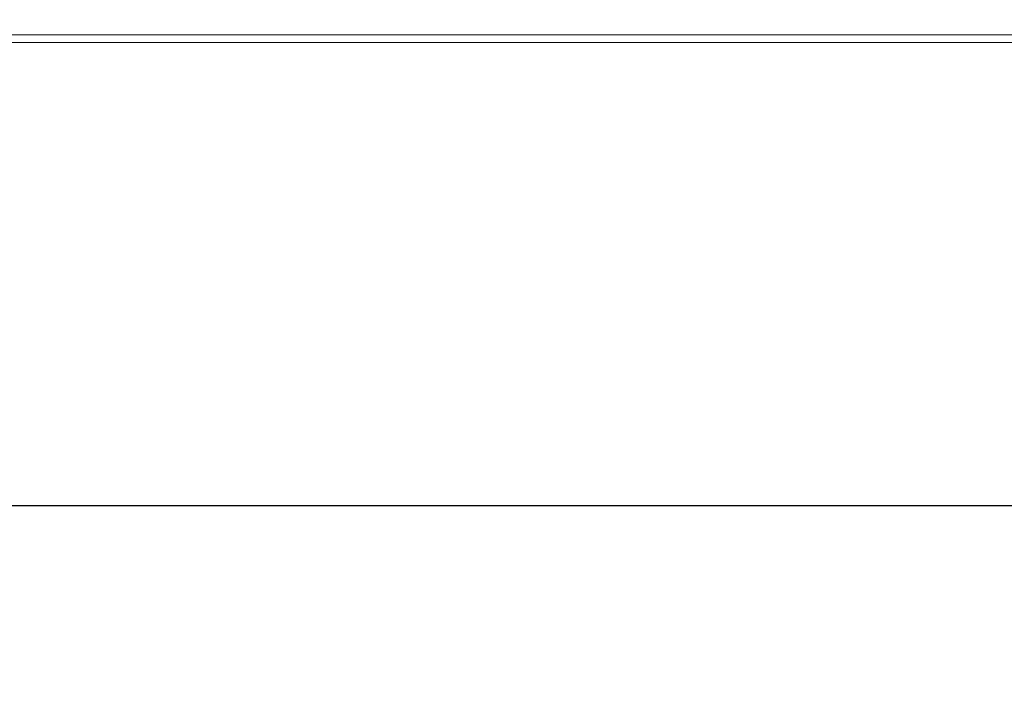
# Model space of a CAD drawing. Extents: x 6 to 134, y 3 to 98.
# Drawn here: x 49 to 51, y 29 to 31 of the extents above; entities that cross this region are included whole.
import ezdxf

# ---------------------------------------------------------------- set-up
doc = ezdxf.new("R2010")
doc.units = 0
doc.header["$MEASUREMENT"] = 0
doc.linetypes.add('DCAD_CONTINUOUS', pattern=[0])
doc.linetypes.add('DCAD_CONTINUOUS_', pattern=[0])
doc.layers.get('0').update_dxf_attribs({"linetype": 'DCAD_CONTINUOUS', "lineweight": 0})
doc.layers.add('1405', color=5, linetype='Continuous', lineweight=0, true_color=0x0000ff)
doc.styles.add('DC_TEXTSTYLE4', font='arial_0.ttf', dxfattribs={"height": 0.7})
doc.dimstyles.get("Standard").update_dxf_attribs({"dimtxt": 0.18, "dimasz": 0.18, "dimexe": 0.18, "dimexo": 0.0625, "dimgap": 0.09, "dimtad": 0, "dimtih": 1, "dimtoh": 1, "dimdec": 4, "dimzin": 0, "dimdsep": 46, "dimtxsty": 'Standard', "dimcen": 0.09, "dimadec": 0, "dimazin": 0, "dimtfac": 1, "dimtdec": 4, "dimtofl": 0, "dimtmove": 0, "dimatfit": 3, "dimfxl": 0, "dimtolj": 1, "dimtzin": 0, "dimarcsym": 0})

# ---------------------------------------------------------------- blocks, each defined once
blk = doc.blocks.new('*D15')
at = {"layer": '1405', "color": 0, "lineweight": -2, "ltscale": 0.07874}
for p, q in [((62.7249, 33.0758), (62.7249, 29.566)), ((45.5649, 31.4429), (45.5649, 29.566)), ((46.1649, 29.866), (52.4278, 29.866)), ((62.1249, 29.866), (55.8621, 29.866))]:
    blk.add_line(p, q, dxfattribs=at)
at = {"layer": '1405', "color": 0}
for points in [[(46.1649, 29.966), (46.1649, 29.766), (45.5649, 29.866)], [(62.1249, 29.766), (62.1249, 29.966), (62.7249, 29.866)]]:
    blk.add_solid(points, dxfattribs=at)
at = {"layer": 'Defpoints', "color": 0}
for p in [(62.7249, 33.3758), (45.5649, 31.7429), (45.5649, 29.866)]:
    blk.add_point(p, dxfattribs=at)
at = {"layer": '1405', "color": 0, "lineweight": 0, "insert": (54.1449, 29.866), "char_height": 0.7, "attachment_point": 5, "style": 'DC_TEXTSTYLE4'}
blk.add_mtext('\\A1;17.160', dxfattribs=at)

msp = doc.modelspace()

# ---------------------------------------------------------------- linework, layer by layer
at = {"color": 7, "linetype": 'DCAD_CONTINUOUS_', "lineweight": 0, "ltscale": 0.004921}
for p, q in [((46.9499, 30.9593), (56.3403, 30.9593)), ((25.6766, 30.9415), (56.8773, 30.9415))]:
    msp.add_line(p, q, dxfattribs=at)

# ---------------------------------------------------------------- dimensions: what is measured, and where the dimension line sits
at = {"layer": '1405', "lineweight": 0, "ltscale": 0.07874}
dim = msp.add_linear_dim(base=(45.5649, 29.866), p1=(62.7249, 33.3758), p2=(45.5649, 31.7429), dimstyle='Standard', override={"dimtxt": 0.7, "dimasz": 0.6, "dimexe": 0.3, "dimexo": 0.3, "dimgap": 0.3, "dimtad": 0, "dimjust": 0, "dimtih": 1, "dimtoh": 0, "dimdec": 3, "dimzin": 0, "dimlunit": 2, "dimtxsty": 'DC_TEXTSTYLE4', "dimsah": 0, "dimtol": 0, "dimtfac": 1, "dimtdec": 3, "dimtix": 0, "dimtofl": 1, "dimtmove": 0, "dimfxlon": 0}, dxfattribs=at)
dim.commit()
dim.dimension.update_dxf_attribs({"geometry": '*D15', "text_midpoint": (54.1449, 29.866)})

doc.saveas('drawing.dxf')
